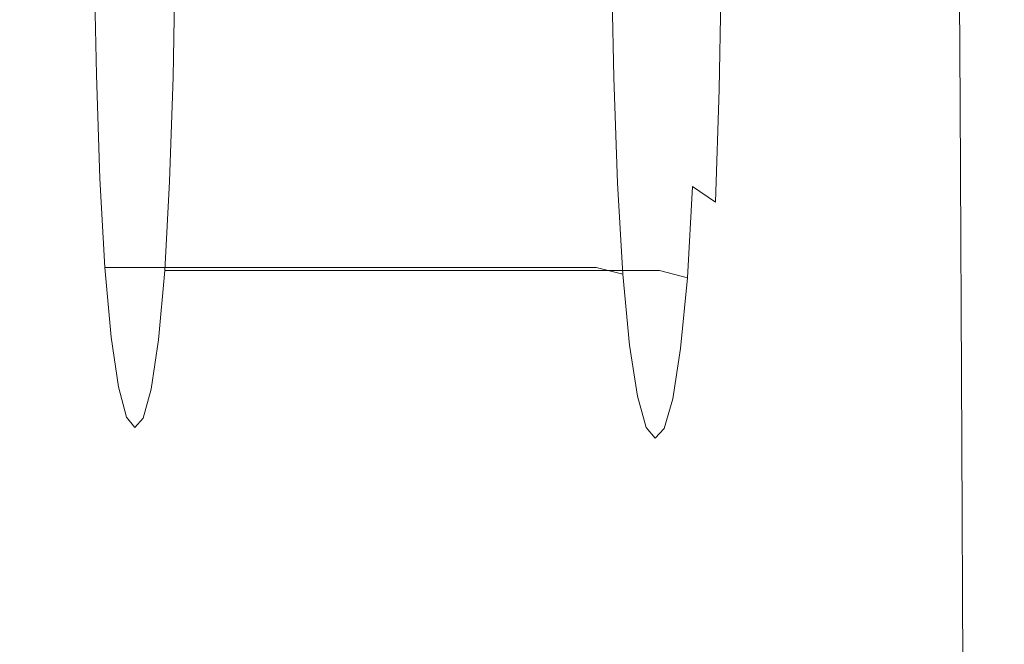
# Model space of a CAD drawing. Extents: x -185 to 185, y -555 to 0.
# Drawn here: x 165 to 185, y -90 to -77 of the extents above; entities that cross this region are included whole.
import ezdxf

# ---------------------------------------------------------------- set-up
doc = ezdxf.new("R2010")
doc.units = 0
doc.header["$LTSCALE"] = 500
doc.header["$MEASUREMENT"] = 0
doc.layers.add('CERAMIKA', color=254, linetype='Continuous')

msp = doc.modelspace()

# ---------------------------------------------------------------- linework, layer by layer
at = {"layer": 'CERAMIKA', "lineweight": 0}
for points, invisible_edges in [([(168.003, -63.24, 277.834), (167.357, -84.68, 268.731), (166.924, -69.424, 262.631), (168.003, -63.24, 277.834)], 15), ([(167.357, -84.68, 268.731), (168.003, -63.24, 277.834), (168.436, -78.582, 283.934), (167.357, -84.68, 268.731)], 15), ([(168.436, -78.582, 283.934), (168.003, -63.24, 277.834), (168.436, -69.378, 283.934), (168.436, -78.582, 283.934)], 15), ([(184.573, -70.504, 358.495), (184.583, -77.857, 358.495), (184.8, -76.092, 357.24), (184.8, -68.901, 357.24)], 15), ([(184.766, -73.984, 350.931), (184.766, -68.985, 350.931), (184.792, -73.044, 352.798), (184.792, -78.2, 352.798)], 15), ([(169.501, -70.925, 182.888), (169.504, -78.517, 182.888), (167.746, -76.722, 171.902), (167.744, -69.118, 171.902)], 15), ([(168.436, -78.582, 283.934), (168.436, -69.378, 283.934), (168.491, -73.98, 284.709), (168.436, -78.582, 283.934)], 15), ([(166.924, -69.424, 262.631), (166.924, -78.541, 262.631), (166.869, -73.983, 261.856), (166.924, -69.424, 262.631)], 15), ([(166.924, -69.424, 262.631), (167.357, -84.68, 268.731), (166.924, -78.541, 262.631), (166.924, -69.424, 262.631)], 15), ([(184.716, -74.276, 348.754), (184.716, -69.677, 348.754), (184.766, -73.984, 350.931), (184.766, -78.644, 350.931)], 15), ([(184.329, -72.596, 339.655), (184.33, -78.354, 339.655), (184.094, -75.973, 335.533), (184.093, -70.132, 335.533)], 15), ([(184.716, -78.875, 348.754), (184.632, -74.662, 346.195), (184.631, -70.037, 346.195), (184.716, -74.276, 348.754)], 15), ([(173.739, -70.26, 214.745), (174.829, -72.078, 224.505), (174.857, -78.173, 224.756), (173.754, -76.526, 214.87)], 15), ([(183.892, -71.647, 359.643), (183.931, -79.114, 359.643), (184.583, -77.857, 358.495), (184.573, -70.504, 358.495)], 15), ([(184.8, -70.7, 354.425), (184.8, -73.735, 355.882), (184.8, -80.049, 355.882), (184.8, -76.803, 354.425)], 15), ([(171.084, -72.818, 193.801), (171.088, -80.367, 193.815), (169.504, -78.517, 182.888), (169.501, -70.925, 182.888)], 15), ([(184.633, -79.603, 346.195), (184.506, -75.825, 343.186), (184.505, -70.794, 343.186), (184.632, -74.662, 346.195)], 15), ([(182.53, -72.407, 360.682), (182.626, -79.949, 360.682), (183.931, -79.114, 359.643), (183.892, -71.647, 359.643)], 11), ([(174.829, -72.078, 224.505), (175.756, -73.693, 233.467), (175.803, -79.554, 233.91), (174.857, -78.173, 224.756)], 15), ([(182.53, -72.407, 360.682), (180.259, -72.86, 361.608), (180.452, -80.445, 361.608), (182.626, -79.949, 360.682)], 15), ([(184.506, -75.825, 343.186), (184.507, -81.462, 343.186), (184.33, -78.354, 339.655), (184.329, -72.596, 339.655)], 15), ([(172.499, -74.713, 204.507), (172.507, -82.185, 204.563), (171.088, -80.367, 193.815), (171.084, -72.818, 193.801)], 15), ([(180.259, -72.86, 361.608), (176.853, -73.083, 362.418), (177.192, -80.688, 362.418), (180.452, -80.445, 361.608)], 15), ([(176.853, -73.083, 362.418), (172.085, -73.154, 363.108), (172.627, -80.764, 363.108), (177.192, -80.688, 362.418)], 15), ([(184.792, -78.2, 352.798), (184.792, -73.044, 352.798), (184.8, -76.803, 354.425), (184.8, -82.102, 354.425)], 15), ([(157.554, -73.146, 364.117), (158.715, -80.75, 364.117), (166.541, -80.756, 363.676), (165.728, -73.149, 363.676)], 15), ([(172.085, -73.154, 363.108), (165.728, -73.149, 363.676), (166.541, -80.756, 363.676), (172.627, -80.764, 363.108)], 15), ([(163.704, -73.54, 150.112), (165.805, -75.069, 160.979), (165.808, -83.901, 160.979), (163.707, -82.317, 150.112)], 15), ([(175.756, -73.693, 233.467), (176.512, -75.018, 241.36), (176.586, -80.568, 242.079), (175.803, -79.554, 233.91)], 15), ([(182.601, -74.146, 314.096), (183.031, -73.772, 319.863), (183.031, -80.481, 319.825), (182.597, -80.713, 314)], 15), ([(183.031, -73.772, 319.863), (183.432, -73.843, 325.47), (183.433, -80.628, 325.46), (183.031, -80.481, 319.825)], 15), ([(183.432, -73.843, 325.47), (183.791, -74.523, 330.749), (183.792, -81.318, 330.749), (183.433, -80.628, 325.46)], 15), ([(184.8, -76.092, 357.24), (184.8, -82.569, 357.24), (184.8, -80.049, 355.882), (184.8, -73.735, 355.882)], 15), ([(166.869, -73.983, 261.856), (166.924, -78.541, 262.631), (166.882, -76.31, 262.05), (166.869, -73.983, 261.856)], 15), ([(168.436, -78.582, 283.934), (168.491, -73.98, 284.709), (168.477, -76.33, 284.515), (168.436, -78.582, 283.934)], 15), ([(184.766, -78.644, 350.931), (184.766, -73.984, 350.931), (184.792, -78.2, 352.798), (184.792, -82.916, 352.798)], 15), ([(182.601, -74.146, 314.096), (182.597, -80.713, 314), (182.144, -81.162, 308.143), (182.154, -74.804, 308.335)], 15), ([(184.716, -78.875, 348.754), (184.716, -74.276, 348.754), (184.766, -78.644, 350.931), (184.767, -83.213, 350.931)], 15), ([(183.791, -74.523, 330.749), (184.094, -75.973, 335.533), (184.096, -82.714, 335.533), (183.792, -81.318, 330.749)], 15), ([(173.754, -76.526, 214.87), (173.771, -83.885, 215.01), (172.507, -82.185, 204.563), (172.499, -74.713, 204.507)], 15), ([(182.154, -74.804, 308.335), (182.144, -81.162, 308.143), (181.688, -81.655, 302.496), (181.708, -75.585, 302.836)], 15), ([(184.717, -83.714, 348.754), (184.633, -79.603, 346.195), (184.632, -74.662, 346.195), (184.716, -78.875, 348.754)], 15), ([(176.512, -75.018, 241.36), (177.092, -75.969, 247.913), (177.185, -81.041, 248.847), (176.586, -80.568, 242.079)], 15), ([(165.805, -75.069, 160.979), (167.746, -76.722, 171.902), (167.749, -85.581, 171.902), (165.808, -83.901, 160.979)], 15), ([(181.708, -75.585, 302.836), (181.688, -81.655, 302.496), (181.247, -82.023, 297.301), (181.28, -76.327, 297.854)], 15), ([(177.488, -76.458, 252.856), (177.579, -80.8, 253.8), (177.185, -81.041, 248.847), (177.092, -75.969, 247.913)], 15), ([(184.33, -78.354, 339.655), (184.332, -84.981, 339.655), (184.096, -82.714, 335.533), (184.094, -75.973, 335.533)], 15), ([(184.633, -79.603, 346.195), (184.634, -85.091, 346.195), (184.507, -81.462, 343.186), (184.506, -75.825, 343.186)], 15), ([(184.583, -77.857, 358.495), (184.591, -84.454, 358.495), (184.8, -82.569, 357.24), (184.8, -76.092, 357.24)], 15), ([(168.196, -76.31, 262.05), (166.882, -76.31, 262.05), (166.924, -78.541, 262.631), (168.237, -78.541, 262.631)], 13), ([(169.491, -76.31, 262.05), (168.196, -76.31, 262.05), (168.237, -78.541, 262.631), (169.533, -78.541, 262.631)], 15), ([(169.803, -76.33, 284.515), (169.761, -78.582, 283.934), (168.436, -78.582, 283.934), (168.477, -76.33, 284.515)], 11), ([(170.75, -76.31, 262.05), (169.491, -76.31, 262.05), (169.533, -78.541, 262.631), (170.792, -78.541, 262.631)], 15), ([(171.111, -76.33, 284.515), (171.069, -78.582, 283.934), (169.761, -78.582, 283.934), (169.803, -76.33, 284.515)], 15), ([(171.955, -76.31, 262.05), (170.75, -76.31, 262.05), (170.792, -78.541, 262.631), (171.998, -78.541, 262.631)], 15), ([(172.382, -76.33, 284.515), (172.34, -78.582, 283.934), (171.069, -78.582, 283.934), (171.111, -76.33, 284.515)], 15), ([(171.955, -76.31, 262.05), (171.998, -78.541, 262.631), (173.132, -78.541, 262.631), (173.089, -76.31, 262.05)], 15), ([(173.599, -76.33, 284.515), (173.556, -78.582, 283.934), (172.34, -78.582, 283.934), (172.382, -76.33, 284.515)], 15), ([(173.089, -76.31, 262.05), (173.132, -78.541, 262.631), (174.175, -78.541, 262.631), (174.132, -76.31, 262.05)], 15), ([(173.599, -76.33, 284.515), (174.743, -76.33, 284.515), (174.7, -78.582, 283.934), (173.556, -78.582, 283.934)], 15), ([(174.132, -76.31, 262.05), (174.175, -78.541, 262.631), (175.111, -78.541, 262.631), (175.068, -76.31, 262.05)], 15), ([(174.743, -76.33, 284.515), (175.796, -76.33, 284.515), (175.753, -78.582, 283.934), (174.7, -78.582, 283.934)], 15), ([(175.068, -76.31, 262.05), (175.111, -78.541, 262.631), (175.921, -78.541, 262.631), (175.877, -76.31, 262.05)], 15), ([(175.796, -76.33, 284.515), (176.741, -76.33, 284.515), (176.697, -78.582, 283.934), (175.753, -78.582, 283.934)], 15), ([(176.543, -76.31, 262.05), (175.877, -76.31, 262.05), (175.921, -78.541, 262.631), (176.587, -78.541, 262.631)], 15), ([(177.065, -76.323, 261.892), (176.543, -76.31, 262.05), (176.587, -78.541, 262.631), (177.11, -78.593, 262.482)], 15), ([(176.741, -76.33, 284.515), (177.558, -76.33, 284.515), (177.515, -78.582, 283.934), (176.697, -78.582, 283.934)], 15), ([(177.444, -76.361, 261.418), (177.065, -76.323, 261.892), (177.11, -78.593, 262.482), (177.492, -78.749, 262.033)], 13), ([(177.68, -76.437, 260.47), (177.444, -76.361, 261.418), (177.492, -78.749, 262.033), (177.734, -79.06, 261.136)], 15), ([(178.23, -76.33, 284.515), (178.187, -78.582, 283.934), (177.515, -78.582, 283.934), (177.558, -76.33, 284.515)], 15), ([(178.781, -76.353, 284.617), (178.737, -78.644, 284.032), (178.187, -78.582, 283.934), (178.23, -76.33, 284.515)], 15), ([(179.234, -76.42, 284.925), (179.189, -78.83, 284.326), (178.737, -78.644, 284.032), (178.781, -76.353, 284.617)], 15), ([(181.28, -76.327, 297.854), (181.247, -82.023, 297.301), (180.843, -82.032, 292.916), (180.889, -76.87, 293.645)], 15), ([(173.754, -76.526, 214.87), (174.857, -78.173, 224.756), (174.889, -85.379, 225.036), (173.771, -83.885, 215.01)], 15), ([(177.712, -76.613, 256.434), (177.789, -80.196, 257.283), (177.579, -80.8, 253.8), (177.488, -76.458, 252.856)], 15), ([(177.68, -76.437, 260.47), (177.734, -79.06, 261.136), (177.837, -79.58, 259.64), (177.772, -76.564, 258.89)], 15), ([(177.772, -76.564, 258.89), (177.837, -79.58, 259.64), (177.789, -80.196, 257.283), (177.712, -76.613, 256.434)], 15), ([(179.613, -76.556, 285.54), (179.567, -79.203, 284.914), (179.189, -78.83, 284.326), (179.234, -76.42, 284.925)], 11), ([(179.613, -76.556, 285.54), (179.942, -76.781, 286.565), (179.893, -79.825, 285.893), (179.567, -79.203, 284.914)], 15), ([(169.504, -78.517, 182.888), (169.507, -87.369, 182.888), (167.749, -85.581, 171.902), (167.746, -76.722, 171.902)], 15), ([(179.942, -76.781, 286.565), (180.247, -76.984, 288.155), (180.197, -80.604, 287.433), (179.893, -79.825, 285.893)], 15), ([(180.554, -77.051, 290.463), (180.889, -76.87, 293.645), (180.843, -82.032, 292.916), (180.503, -81.449, 289.7)], 15), ([(184.8, -82.102, 354.425), (184.8, -76.803, 354.425), (184.8, -80.049, 355.882), (184.8, -85.47, 355.882)], 15), ([(180.247, -76.984, 288.155), (180.554, -77.051, 290.463), (180.503, -81.449, 289.7), (180.197, -80.604, 287.433)], 15), ([(183.931, -79.114, 359.643), (183.964, -85.796, 359.643), (184.591, -84.454, 358.495), (184.583, -77.857, 358.495)], 15), ([(174.857, -78.173, 224.756), (175.803, -79.554, 233.91), (175.866, -86.543, 234.496), (174.889, -85.379, 225.036)], 15), ([(184.792, -82.916, 352.798), (184.792, -78.2, 352.798), (184.8, -82.102, 354.425), (184.8, -86.869, 354.425)], 15), ([(184.507, -81.462, 343.186), (184.509, -87.925, 343.186), (184.332, -84.981, 339.655), (184.33, -78.354, 339.655)], 15), ([(168.237, -78.541, 262.631), (166.924, -78.541, 262.631), (166.992, -80.58, 263.599), (168.306, -80.58, 263.599)], 13), ([(166.924, -78.541, 262.631), (167.089, -82.332, 264.955), (166.992, -80.58, 263.599), (166.924, -78.541, 262.631)], 15), ([(166.924, -78.541, 262.631), (167.357, -84.68, 268.731), (167.089, -82.332, 264.955), (166.924, -78.541, 262.631)], 15), ([(167.357, -84.68, 268.731), (168.436, -78.582, 283.934), (168.003, -84.722, 277.834), (167.357, -84.68, 268.731)], 15), ([(168.003, -84.722, 277.834), (168.436, -78.582, 283.934), (168.271, -82.392, 281.61), (168.003, -84.722, 277.834)], 15), ([(169.533, -78.541, 262.631), (168.237, -78.541, 262.631), (168.306, -80.58, 263.599), (169.603, -80.58, 263.599)], 15), ([(168.271, -82.392, 281.61), (168.436, -78.582, 283.934), (168.367, -80.635, 282.966), (168.271, -82.392, 281.61)], 15), ([(169.761, -78.582, 283.934), (169.692, -80.635, 282.966), (168.367, -80.635, 282.966), (168.436, -78.582, 283.934)], 11), ([(171.088, -80.367, 193.815), (171.092, -89.184, 193.826), (169.507, -87.369, 182.888), (169.504, -78.517, 182.888)], 15), ([(170.792, -78.541, 262.631), (169.533, -78.541, 262.631), (169.603, -80.58, 263.599), (170.863, -80.58, 263.599)], 15), ([(171.069, -78.582, 283.934), (170.999, -80.635, 282.966), (169.692, -80.635, 282.966), (169.761, -78.582, 283.934)], 15), ([(171.998, -78.541, 262.631), (170.792, -78.541, 262.631), (170.863, -80.58, 263.599), (172.069, -80.58, 263.599)], 15), ([(172.34, -78.582, 283.934), (172.269, -80.635, 282.966), (170.999, -80.635, 282.966), (171.069, -78.582, 283.934)], 15), ([(171.998, -78.541, 262.631), (172.069, -80.58, 263.599), (173.203, -80.58, 263.599), (173.132, -78.541, 262.631)], 15), ([(173.556, -78.582, 283.934), (173.485, -80.635, 282.966), (172.269, -80.635, 282.966), (172.34, -78.582, 283.934)], 15), ([(173.132, -78.541, 262.631), (173.203, -80.58, 263.599), (174.247, -80.58, 263.599), (174.175, -78.541, 262.631)], 15), ([(173.556, -78.582, 283.934), (174.7, -78.582, 283.934), (174.629, -80.635, 282.966), (173.485, -80.635, 282.966)], 15), ([(174.175, -78.541, 262.631), (174.247, -80.58, 263.599), (175.183, -80.58, 263.599), (175.111, -78.541, 262.631)], 15), ([(174.7, -78.582, 283.934), (175.753, -78.582, 283.934), (175.681, -80.635, 282.966), (174.629, -80.635, 282.966)], 15), ([(175.111, -78.541, 262.631), (175.183, -80.58, 263.599), (175.993, -80.58, 263.599), (175.921, -78.541, 262.631)], 15), ([(175.753, -78.582, 283.934), (176.697, -78.582, 283.934), (176.625, -80.635, 282.966), (175.681, -80.635, 282.966)], 15), ([(176.587, -78.541, 262.631), (175.921, -78.541, 262.631), (175.993, -80.58, 263.599), (176.66, -80.58, 263.599)], 15), ([(177.11, -78.593, 262.482), (176.587, -78.541, 262.631), (176.66, -80.58, 263.599), (177.185, -80.672, 263.464)], 15), ([(176.697, -78.582, 283.934), (177.515, -78.582, 283.934), (177.442, -80.635, 282.966), (176.625, -80.635, 282.966)], 15), ([(177.492, -78.749, 262.033), (177.11, -78.593, 262.482), (177.185, -80.672, 263.464), (177.572, -80.948, 263.057)], 13), ([(178.187, -78.582, 283.934), (178.114, -80.635, 282.966), (177.442, -80.635, 282.966), (177.515, -78.582, 283.934)], 15), ([(178.737, -78.644, 284.032), (178.664, -80.737, 283.056), (178.114, -80.635, 282.966), (178.187, -78.582, 283.934)], 15), ([(179.189, -78.83, 284.326), (179.114, -81.044, 283.325), (178.664, -80.737, 283.056), (178.737, -78.644, 284.032)], 13), ([(184.767, -83.213, 350.931), (184.766, -78.644, 350.931), (184.792, -82.916, 352.798), (184.792, -87.454, 352.798)], 15), ([(177.734, -79.06, 261.136), (177.492, -78.749, 262.033), (177.572, -80.948, 263.057), (177.823, -81.5, 262.243)], 15), ([(179.567, -79.203, 284.914), (179.489, -81.656, 283.865), (179.114, -81.044, 283.325), (179.189, -78.83, 284.326)], 11), ([(184.717, -83.714, 348.754), (184.716, -78.875, 348.754), (184.767, -83.213, 350.931), (184.768, -87.943, 350.931)], 15), ([(177.734, -79.06, 261.136), (177.823, -81.5, 262.243), (177.941, -82.42, 260.886), (177.837, -79.58, 259.64)], 15), ([(179.567, -79.203, 284.914), (179.893, -79.825, 285.893), (179.811, -82.677, 284.765), (179.489, -81.656, 283.865)], 15), ([(182.626, -79.949, 360.682), (182.709, -86.684, 360.682), (183.964, -85.796, 359.643), (183.931, -79.114, 359.643)], 11), ([(175.803, -79.554, 233.91), (176.586, -80.568, 242.079), (176.706, -87.251, 243.245), (175.866, -86.543, 234.496)], 15), ([(177.837, -79.58, 259.64), (177.941, -82.42, 260.886), (177.916, -83.774, 258.713), (177.789, -80.196, 257.283)], 15), ([(184.717, -83.714, 348.754), (184.718, -89.033, 348.754), (184.634, -85.091, 346.195), (184.633, -79.603, 346.195)], 15), ([(179.893, -79.825, 285.893), (180.197, -80.604, 287.433), (180.109, -84.198, 286.204), (179.811, -82.677, 284.765)], 15), ([(182.626, -79.949, 360.682), (180.452, -80.445, 361.608), (180.618, -87.211, 361.608), (182.709, -86.684, 360.682)], 15), ([(184.8, -88.083, 357.24), (184.8, -85.47, 355.882), (184.8, -80.049, 355.882), (184.8, -82.569, 357.24)], 15), ([(177.789, -80.196, 257.283), (177.916, -83.774, 258.713), (177.736, -85.628, 255.449), (177.579, -80.8, 253.8)], 15), ([(172.507, -82.185, 204.563), (172.515, -90.939, 204.605), (171.092, -89.184, 193.826), (171.088, -80.367, 193.815)], 15), ([(180.452, -80.445, 361.608), (177.192, -80.688, 362.418), (177.482, -87.467, 362.418), (180.618, -87.211, 361.608)], 15), ([(168.306, -80.58, 263.599), (166.992, -80.58, 263.599), (167.089, -82.332, 264.955), (168.404, -82.332, 264.955)], 13), ([(169.692, -80.635, 282.966), (169.595, -82.392, 281.61), (168.271, -82.392, 281.61), (168.367, -80.635, 282.966)], 11), ([(169.603, -80.58, 263.599), (168.306, -80.58, 263.599), (168.404, -82.332, 264.955), (169.7, -82.331, 264.955)], 15), ([(170.999, -80.635, 282.966), (170.901, -82.392, 281.61), (169.595, -82.392, 281.61), (169.692, -80.635, 282.966)], 15), ([(170.863, -80.58, 263.599), (169.603, -80.58, 263.599), (169.7, -82.331, 264.955), (170.961, -82.332, 264.955)], 15), ([(172.069, -80.58, 263.599), (170.863, -80.58, 263.599), (170.961, -82.332, 264.955), (172.168, -82.332, 264.955)], 15), ([(172.269, -80.635, 282.966), (172.171, -82.392, 281.61), (170.901, -82.392, 281.61), (170.999, -80.635, 282.966)], 15), ([(172.069, -80.58, 263.599), (172.168, -82.332, 264.955), (173.303, -82.332, 264.955), (173.203, -80.58, 263.599)], 15), ([(173.485, -80.635, 282.966), (173.386, -82.392, 281.61), (172.171, -82.392, 281.61), (172.269, -80.635, 282.966)], 15), ([(173.203, -80.58, 263.599), (173.303, -82.332, 264.955), (174.347, -82.331, 264.955), (174.247, -80.58, 263.599)], 15), ([(173.485, -80.635, 282.966), (174.629, -80.635, 282.966), (174.529, -82.392, 281.61), (173.386, -82.392, 281.61)], 15), ([(174.247, -80.58, 263.599), (174.347, -82.331, 264.955), (175.284, -82.332, 264.955), (175.183, -80.58, 263.599)], 15), ([(174.629, -80.635, 282.966), (175.681, -80.635, 282.966), (175.581, -82.392, 281.61), (174.529, -82.392, 281.61)], 15), ([(175.183, -80.58, 263.599), (175.284, -82.332, 264.955), (176.095, -82.332, 264.955), (175.993, -80.58, 263.599)], 15), ([(175.681, -80.635, 282.966), (176.625, -80.635, 282.966), (176.524, -82.392, 281.61), (175.581, -82.392, 281.61)], 15), ([(176.66, -80.58, 263.599), (175.993, -80.58, 263.599), (176.095, -82.332, 264.955), (176.762, -82.331, 264.955)], 11), ([(176.625, -80.635, 282.966), (177.442, -80.635, 282.966), (177.341, -82.392, 281.61), (176.524, -82.392, 281.61)], 15), ([(176.586, -80.568, 242.079), (177.185, -81.041, 248.847), (177.349, -87.085, 250.493), (176.706, -87.251, 243.245)], 15), ([(177.185, -80.672, 263.464), (176.66, -80.58, 263.599), (176.762, -82.331, 264.955), (177.289, -82.461, 264.839)], 11), ([(178.114, -80.635, 282.966), (178.012, -82.392, 281.61), (177.341, -82.392, 281.61), (177.442, -80.635, 282.966)], 15), ([(178.664, -80.737, 283.056), (178.561, -82.531, 281.688), (178.012, -82.392, 281.61), (178.114, -80.635, 282.966)], 15), ([(180.197, -80.604, 287.433), (180.503, -81.449, 289.7), (180.413, -86.31, 288.362), (180.109, -84.198, 286.204)], 15), ([(182.597, -80.713, 314), (183.031, -80.481, 319.825), (183.031, -88.327, 319.78), (182.594, -88.426, 313.889)], 15), ([(183.031, -80.481, 319.825), (183.433, -80.628, 325.46), (183.435, -88.543, 325.449), (183.031, -88.327, 319.78)], 15), ([(183.433, -80.628, 325.46), (183.792, -81.318, 330.749), (183.795, -89.235, 330.749), (183.435, -88.543, 325.449)], 15), ([(158.715, -80.75, 364.117), (159.71, -87.523, 364.117), (167.237, -87.532, 363.676), (166.541, -80.756, 363.676)], 15), ([(172.627, -80.764, 363.108), (166.541, -80.756, 363.676), (167.237, -87.532, 363.676), (173.091, -87.544, 363.108)], 15), ([(177.192, -80.688, 362.418), (172.627, -80.764, 363.108), (173.091, -87.544, 363.108), (177.482, -87.467, 362.418)], 15), ([(177.572, -80.948, 263.057), (177.185, -80.672, 263.464), (177.289, -82.461, 264.839), (177.682, -82.849, 264.49)], 13), ([(177.579, -80.8, 253.8), (177.736, -85.628, 255.449), (177.349, -87.085, 250.493), (177.185, -81.041, 248.847)], 15), ([(179.114, -81.044, 283.325), (179.009, -82.947, 281.923), (178.561, -82.531, 281.688), (178.664, -80.737, 283.056)], 11), ([(182.597, -80.713, 314), (182.594, -88.426, 313.889), (182.134, -88.681, 307.92), (182.144, -81.162, 308.143)], 15), ([(177.823, -81.5, 262.243), (177.572, -80.948, 263.057), (177.682, -82.849, 264.49), (177.946, -83.626, 263.791)], 15), ([(179.489, -81.656, 283.865), (179.378, -83.78, 282.391), (179.009, -82.947, 281.923), (179.114, -81.044, 283.325)], 15), ([(182.144, -81.162, 308.143), (182.134, -88.681, 307.92), (181.664, -88.892, 302.036), (181.688, -81.655, 302.496)], 15), ([(183.792, -81.318, 330.749), (184.096, -82.714, 335.533), (184.099, -90.564, 335.533), (183.795, -89.235, 330.749)], 15), ([(177.823, -81.5, 262.243), (177.946, -83.626, 263.791), (178.085, -84.921, 262.627), (177.941, -82.42, 260.886)], 15), ([(180.503, -81.449, 289.7), (180.843, -82.032, 292.916), (180.762, -88.152, 291.63), (180.413, -86.31, 288.362)], 15), ([(184.634, -85.091, 346.195), (184.636, -91.353, 346.195), (184.509, -87.925, 343.186), (184.507, -81.462, 343.186)], 15), ([(179.489, -81.656, 283.865), (179.811, -82.677, 284.765), (179.691, -85.167, 283.173), (179.378, -83.78, 282.391)], 15), ([(181.688, -81.655, 302.496), (181.664, -88.892, 302.036), (181.193, -88.865, 296.397), (181.247, -82.023, 297.301)], 15), ([(173.771, -83.885, 215.01), (173.786, -92.552, 215.115), (172.515, -90.939, 204.605), (172.507, -82.185, 204.563)], 15), ([(181.247, -82.023, 297.301), (181.193, -88.865, 296.397), (180.762, -88.152, 291.63), (180.843, -82.032, 292.916)], 15), ([(184.8, -86.869, 354.425), (184.8, -82.102, 354.425), (184.8, -85.47, 355.882), (184.8, -90.279, 355.882)], 15), ([(163.711, -92.491, 150.112), (163.707, -82.317, 150.112), (165.808, -83.901, 160.979), (165.812, -94.145, 160.979)], 15), ([(168.528, -83.698, 266.698), (168.404, -82.332, 264.955), (167.089, -82.332, 264.955), (167.212, -83.699, 266.698)], 9), ([(167.089, -82.332, 264.955), (167.357, -84.68, 268.731), (167.212, -83.699, 266.698), (167.089, -82.332, 264.955)], 15), ([(168.003, -84.722, 277.834), (168.271, -82.392, 281.61), (168.147, -83.754, 279.867), (168.003, -84.722, 277.834)], 15), ([(169.47, -83.754, 279.867), (168.147, -83.754, 279.867), (168.271, -82.392, 281.61), (169.595, -82.392, 281.61)], 9), ([(169.826, -83.698, 266.698), (169.7, -82.331, 264.955), (168.404, -82.332, 264.955), (168.528, -83.698, 266.698)], 13), ([(170.775, -83.754, 279.867), (169.47, -83.754, 279.867), (169.595, -82.392, 281.61), (170.901, -82.392, 281.61)], 11), ([(171.088, -83.698, 266.698), (170.961, -82.332, 264.955), (169.7, -82.331, 264.955), (169.826, -83.698, 266.698)], 13), ([(172.044, -83.754, 279.867), (170.775, -83.754, 279.867), (170.901, -82.392, 281.61), (172.171, -82.392, 281.61)], 11), ([(172.295, -83.698, 266.698), (172.168, -82.332, 264.955), (170.961, -82.332, 264.955), (171.088, -83.698, 266.698)], 13), ([(173.259, -83.754, 279.867), (172.044, -83.754, 279.867), (172.171, -82.392, 281.61), (173.386, -82.392, 281.61)], 11), ([(172.295, -83.698, 266.698), (173.431, -83.698, 266.698), (173.303, -82.332, 264.955), (172.168, -82.332, 264.955)], 11), ([(173.259, -83.754, 279.867), (173.386, -82.392, 281.61), (174.529, -82.392, 281.61), (174.401, -83.754, 279.867)], 13), ([(173.431, -83.698, 266.698), (174.477, -83.698, 266.698), (174.347, -82.331, 264.955), (173.303, -82.332, 264.955)], 11), ([(174.477, -83.698, 266.698), (175.414, -83.698, 266.698), (175.284, -82.332, 264.955), (174.347, -82.331, 264.955)], 11), ([(174.401, -83.754, 279.867), (174.529, -82.392, 281.61), (175.581, -82.392, 281.61), (175.452, -83.754, 279.867)], 13), ([(175.414, -83.698, 266.698), (176.225, -83.698, 266.698), (176.095, -82.332, 264.955), (175.284, -82.332, 264.955)], 11), ([(175.452, -83.754, 279.867), (175.581, -82.392, 281.61), (176.524, -82.392, 281.61), (176.395, -83.754, 279.867)], 13), ([(176.892, -83.698, 266.698), (176.762, -82.331, 264.955), (176.095, -82.332, 264.955), (176.225, -83.698, 266.698)], 15), ([(176.395, -83.754, 279.867), (176.524, -82.392, 281.61), (177.341, -82.392, 281.61), (177.21, -83.754, 279.867)], 13), ([(177.423, -83.859, 266.606), (177.289, -82.461, 264.839), (176.762, -82.331, 264.955), (176.892, -83.698, 266.698)], 15), ([(177.881, -83.754, 279.867), (177.21, -83.754, 279.867), (177.341, -82.392, 281.61), (178.012, -82.392, 281.61)], 11), ([(178.428, -83.923, 279.929), (177.881, -83.754, 279.867), (178.012, -82.392, 281.61), (178.561, -82.531, 281.688)], 11), ([(177.823, -84.342, 266.331), (177.682, -82.849, 264.49), (177.289, -82.461, 264.839), (177.423, -83.859, 266.606)], 11), ([(177.941, -82.42, 260.886), (178.085, -84.921, 262.627), (178.093, -86.998, 260.768), (177.916, -83.774, 258.713)], 15), ([(178.872, -84.428, 280.116), (178.428, -83.923, 279.929), (178.561, -82.531, 281.688), (179.009, -82.947, 281.923)], 13), ([(184.597, -90.036, 358.495), (184.8, -88.083, 357.24), (184.8, -82.569, 357.24), (184.591, -84.454, 358.495)], 15), ([(179.811, -82.677, 284.765), (180.109, -84.198, 286.204), (179.977, -87.402, 284.421), (179.691, -85.167, 283.173)], 15), ([(184.332, -84.981, 339.655), (184.335, -92.689, 339.655), (184.099, -90.564, 335.533), (184.096, -82.714, 335.533)], 15), ([(178.101, -85.308, 265.779), (177.946, -83.626, 263.791), (177.682, -82.849, 264.49), (177.823, -84.342, 266.331)], 15), ([(179.234, -85.44, 280.489), (178.872, -84.428, 280.116), (179.009, -82.947, 281.923), (179.378, -83.78, 282.391)], 15), ([(184.792, -87.454, 352.798), (184.792, -82.916, 352.798), (184.8, -86.869, 354.425), (184.801, -91.375, 354.425)], 15), ([(184.768, -87.943, 350.931), (184.767, -83.213, 350.931), (184.792, -87.454, 352.798), (184.793, -92.074, 352.798)], 15), ([(168.674, -84.68, 268.731), (168.528, -83.698, 266.698), (167.212, -83.699, 266.698), (167.357, -84.68, 268.731)], 11), ([(169.973, -84.68, 268.731), (169.826, -83.698, 266.698), (168.528, -83.698, 266.698), (168.674, -84.68, 268.731)], 15), ([(171.235, -84.68, 268.731), (171.088, -83.698, 266.698), (169.826, -83.698, 266.698), (169.973, -84.68, 268.731)], 15), ([(172.444, -84.68, 268.732), (172.295, -83.698, 266.698), (171.088, -83.698, 266.698), (171.235, -84.68, 268.731)], 15), ([(172.444, -84.68, 268.732), (173.581, -84.68, 268.731), (173.431, -83.698, 266.698), (172.295, -83.698, 266.698)], 15), ([(173.581, -84.68, 268.731), (174.627, -84.68, 268.731), (174.477, -83.698, 266.698), (173.431, -83.698, 266.698)], 15), ([(174.627, -84.68, 268.731), (175.565, -84.68, 268.731), (175.414, -83.698, 266.698), (174.477, -83.698, 266.698)], 15), ([(175.565, -84.68, 268.731), (176.377, -84.68, 268.731), (176.225, -83.698, 266.698), (175.414, -83.698, 266.698)], 15), ([(177.045, -84.68, 268.731), (176.892, -83.698, 266.698), (176.225, -83.698, 266.698), (176.377, -84.68, 268.731)], 15), ([(177.578, -84.865, 268.667), (177.423, -83.859, 266.606), (176.892, -83.698, 266.698), (177.045, -84.68, 268.731)], 15), ([(178.101, -85.308, 265.779), (178.264, -86.917, 264.861), (178.085, -84.921, 262.627), (177.946, -83.626, 263.791)], 15), ([(184.717, -83.714, 348.754), (184.768, -87.943, 350.931), (184.769, -93.085, 350.931), (184.718, -89.033, 348.754)], 15), ([(165.812, -94.145, 160.979), (165.808, -83.901, 160.979), (167.749, -85.581, 171.902), (167.753, -95.864, 171.902)], 15), ([(169.325, -84.722, 277.834), (168.003, -84.722, 277.834), (168.147, -83.754, 279.867), (169.47, -83.754, 279.867)], 13), ([(170.629, -84.722, 277.834), (169.325, -84.722, 277.834), (169.47, -83.754, 279.867), (170.775, -83.754, 279.867)], 15), ([(171.897, -84.722, 277.834), (170.629, -84.722, 277.834), (170.775, -83.754, 279.867), (172.044, -83.754, 279.867)], 15), ([(173.11, -84.722, 277.834), (171.897, -84.722, 277.834), (172.044, -83.754, 279.867), (173.259, -83.754, 279.867)], 15), ([(173.11, -84.722, 277.834), (173.259, -83.754, 279.867), (174.401, -83.754, 279.867), (174.251, -84.722, 277.834)], 15), ([(173.771, -83.885, 215.01), (174.889, -85.379, 225.036), (174.916, -93.939, 225.244), (173.786, -92.552, 215.115)], 15), ([(174.251, -84.722, 277.834), (174.401, -83.754, 279.867), (175.452, -83.754, 279.867), (175.301, -84.722, 277.834)], 15), ([(175.301, -84.722, 277.834), (175.452, -83.754, 279.867), (176.395, -83.754, 279.867), (176.243, -84.722, 277.834)], 15), ([(176.243, -84.722, 277.834), (176.395, -83.754, 279.867), (177.21, -83.754, 279.867), (177.058, -84.722, 277.834)], 15), ([(177.729, -84.722, 277.834), (177.058, -84.722, 277.834), (177.21, -83.754, 279.867), (177.881, -83.754, 279.867)], 15), ([(177.987, -85.421, 268.475), (177.823, -84.342, 266.331), (177.423, -83.859, 266.606), (177.578, -84.865, 268.667)], 11), ([(178.273, -84.912, 277.876), (177.729, -84.722, 277.834), (177.881, -83.754, 279.867), (178.428, -83.923, 279.929)], 15), ([(177.916, -83.774, 258.713), (178.093, -86.998, 260.768), (177.965, -90.121, 257.981), (177.736, -85.628, 255.449)], 15), ([(178.712, -85.484, 278.004), (178.273, -84.912, 277.876), (178.428, -83.923, 279.929), (178.872, -84.428, 280.116)], 13), ([(179.234, -85.44, 280.489), (179.378, -83.78, 282.391), (179.691, -85.167, 283.173), (179.534, -87.126, 281.111)], 15), ([(180.109, -84.198, 286.204), (180.413, -86.31, 288.362), (180.264, -90.774, 286.291), (179.977, -87.402, 284.421)], 15), ([(178.281, -86.532, 268.091), (178.101, -85.308, 265.779), (177.823, -84.342, 266.331), (177.987, -85.421, 268.475)], 15), ([(179.063, -86.629, 278.259), (178.712, -85.484, 278.004), (178.872, -84.428, 280.116), (179.234, -85.44, 280.489)], 15), ([(183.99, -91.423, 359.643), (184.597, -90.036, 358.495), (184.591, -84.454, 358.495), (183.964, -85.796, 359.643)], 15), ([(168.833, -85.274, 270.959), (168.674, -84.68, 268.731), (167.357, -84.68, 268.731), (167.515, -85.274, 270.959)], 11), ([(167.357, -84.68, 268.731), (167.68, -85.48, 273.283), (167.515, -85.274, 270.959), (167.357, -84.68, 268.731)], 15), ([(167.357, -84.68, 268.731), (168.003, -84.722, 277.834), (167.68, -85.48, 273.283), (167.357, -84.68, 268.731)], 15), ([(170.133, -85.274, 270.959), (169.973, -84.68, 268.731), (168.674, -84.68, 268.731), (168.833, -85.274, 270.959)], 15), ([(171.397, -85.274, 270.959), (171.235, -84.68, 268.731), (169.973, -84.68, 268.731), (170.133, -85.274, 270.959)], 15), ([(172.607, -85.274, 270.959), (172.444, -84.68, 268.732), (171.235, -84.68, 268.731), (171.397, -85.274, 270.959)], 15), ([(172.607, -85.274, 270.959), (173.745, -85.274, 270.959), (173.581, -84.68, 268.731), (172.444, -84.68, 268.732)], 15), ([(173.745, -85.274, 270.959), (174.792, -85.274, 270.959), (174.627, -84.68, 268.731), (173.581, -84.68, 268.731)], 15), ([(174.792, -85.274, 270.959), (175.731, -85.274, 270.959), (175.565, -84.68, 268.731), (174.627, -84.68, 268.731)], 15), ([(175.731, -85.274, 270.959), (176.544, -85.274, 270.959), (176.377, -84.68, 268.731), (175.565, -84.68, 268.731)], 15), ([(177.212, -85.274, 270.959), (177.045, -84.68, 268.731), (176.377, -84.68, 268.731), (176.544, -85.274, 270.959)], 15), ([(177.749, -85.476, 270.924), (177.578, -84.865, 268.667), (177.045, -84.68, 268.731), (177.212, -85.274, 270.959)], 15), ([(167.68, -85.48, 273.283), (168.003, -84.722, 277.834), (167.845, -85.297, 275.607), (167.68, -85.48, 273.283)], 15), ([(169.166, -85.297, 275.607), (167.845, -85.297, 275.607), (168.003, -84.722, 277.834), (169.325, -84.722, 277.834)], 13), ([(170.468, -85.297, 275.607), (169.166, -85.297, 275.607), (169.325, -84.722, 277.834), (170.629, -84.722, 277.834)], 15), ([(171.735, -85.297, 275.607), (170.468, -85.297, 275.607), (170.629, -84.722, 277.834), (171.897, -84.722, 277.834)], 15), ([(172.947, -85.297, 275.607), (171.735, -85.297, 275.607), (171.897, -84.722, 277.834), (173.11, -84.722, 277.834)], 15), ([(172.947, -85.297, 275.607), (173.11, -84.722, 277.834), (174.251, -84.722, 277.834), (174.087, -85.297, 275.607)], 15), ([(174.087, -85.297, 275.607), (174.251, -84.722, 277.834), (175.301, -84.722, 277.834), (175.136, -85.297, 275.607)], 15), ([(175.136, -85.297, 275.607), (175.301, -84.722, 277.834), (176.243, -84.722, 277.834), (176.077, -85.297, 275.607)], 15), ([(176.077, -85.297, 275.607), (176.243, -84.722, 277.834), (177.058, -84.722, 277.834), (176.892, -85.297, 275.607)], 15), ([(177.561, -85.297, 275.607), (176.892, -85.297, 275.607), (177.058, -84.722, 277.834), (177.729, -84.722, 277.834)], 15), ([(178.104, -85.501, 275.626), (177.561, -85.297, 275.607), (177.729, -84.722, 277.834), (178.273, -84.912, 277.876)], 15), ([(178.166, -86.079, 270.819), (177.987, -85.421, 268.475), (177.578, -84.865, 268.667), (177.749, -85.476, 270.924)], 11), ([(178.536, -86.113, 275.685), (178.104, -85.501, 275.626), (178.273, -84.912, 277.876), (178.712, -85.484, 278.004)], 13), ([(178.264, -86.917, 264.861), (178.319, -89.519, 263.487), (178.093, -86.998, 260.768), (178.085, -84.921, 262.627)], 15), ([(184.509, -87.925, 343.186), (184.512, -95.434, 343.186), (184.335, -92.689, 339.655), (184.332, -84.981, 339.655)], 15), ([(184.718, -89.033, 348.754), (184.72, -95.073, 348.754), (184.636, -91.353, 346.195), (184.634, -85.091, 346.195)], 15), ([(168.999, -85.48, 273.283), (168.833, -85.274, 270.959), (167.515, -85.274, 270.959), (167.68, -85.48, 273.283)], 11), ([(168.999, -85.48, 273.283), (167.68, -85.48, 273.283), (167.845, -85.297, 275.607), (169.166, -85.297, 275.607)], 13), ([(170.301, -85.48, 273.283), (170.133, -85.274, 270.959), (168.833, -85.274, 270.959), (168.999, -85.48, 273.283)], 15), ([(170.301, -85.48, 273.283), (168.999, -85.48, 273.283), (169.166, -85.297, 275.607), (170.468, -85.297, 275.607)], 15), ([(171.566, -85.48, 273.283), (171.397, -85.274, 270.959), (170.133, -85.274, 270.959), (170.301, -85.48, 273.283)], 15), ([(171.566, -85.48, 273.283), (170.301, -85.48, 273.283), (170.468, -85.297, 275.607), (171.735, -85.297, 275.607)], 15), ([(172.777, -85.48, 273.283), (172.607, -85.274, 270.959), (171.397, -85.274, 270.959), (171.566, -85.48, 273.283)], 15), ([(172.777, -85.48, 273.283), (171.566, -85.48, 273.283), (171.735, -85.297, 275.607), (172.947, -85.297, 275.607)], 15), ([(172.777, -85.48, 273.283), (173.916, -85.48, 273.283), (173.745, -85.274, 270.959), (172.607, -85.274, 270.959)], 15), ([(172.777, -85.48, 273.283), (172.947, -85.297, 275.607), (174.087, -85.297, 275.607), (173.916, -85.48, 273.283)], 15), ([(173.916, -85.48, 273.283), (174.964, -85.48, 273.283), (174.792, -85.274, 270.959), (173.745, -85.274, 270.959)], 15), ([(173.916, -85.48, 273.283), (174.087, -85.297, 275.607), (175.136, -85.297, 275.607), (174.964, -85.48, 273.283)], 15), ([(174.964, -85.48, 273.283), (175.904, -85.48, 273.283), (175.731, -85.274, 270.959), (174.792, -85.274, 270.959)], 15), ([(174.964, -85.48, 273.283), (175.136, -85.297, 275.607), (176.077, -85.297, 275.607), (175.904, -85.48, 273.283)], 15), ([(175.904, -85.48, 273.283), (176.718, -85.48, 273.283), (176.544, -85.274, 270.959), (175.731, -85.274, 270.959)], 15), ([(175.904, -85.48, 273.283), (176.077, -85.297, 275.607), (176.892, -85.297, 275.607), (176.718, -85.48, 273.283)], 15), ([(177.387, -85.48, 273.283), (177.212, -85.274, 270.959), (176.544, -85.274, 270.959), (176.718, -85.48, 273.283)], 15), ([(177.387, -85.48, 273.283), (176.718, -85.48, 273.283), (176.892, -85.297, 275.607), (177.561, -85.297, 275.607)], 15), ([(177.926, -85.688, 273.276), (177.749, -85.476, 270.924), (177.212, -85.274, 270.959), (177.387, -85.48, 273.283)], 15), ([(177.926, -85.688, 273.276), (177.387, -85.48, 273.283), (177.561, -85.297, 275.607), (178.104, -85.501, 275.626)], 15), ([(179.534, -87.126, 281.111), (179.691, -85.167, 283.173), (179.977, -87.402, 284.421), (179.794, -89.852, 282.039)], 15), ([(174.889, -85.379, 225.036), (175.866, -86.543, 234.496), (175.918, -94.979, 234.94), (174.916, -93.939, 225.244)], 15), ([(178.351, -86.312, 273.257), (178.166, -86.079, 270.819), (177.749, -85.476, 270.924), (177.926, -85.688, 273.276)], 11), ([(178.476, -87.287, 270.609), (178.281, -86.532, 268.091), (177.987, -85.421, 268.475), (178.166, -86.079, 270.819)], 15), ([(178.281, -86.532, 268.091), (178.47, -88.385, 267.45), (178.264, -86.917, 264.861), (178.101, -85.308, 265.779)], 15), ([(178.875, -87.338, 275.802), (178.536, -86.113, 275.685), (178.712, -85.484, 278.004), (179.063, -86.629, 278.259)], 15), ([(179.063, -86.629, 278.259), (179.234, -85.44, 280.489), (179.534, -87.126, 281.111), (179.348, -88.535, 278.685)], 15), ([(184.8, -92.922, 357.24), (184.8, -90.279, 355.882), (184.8, -85.47, 355.882), (184.8, -88.083, 357.24)], 15), ([(169.511, -97.658, 182.888), (167.753, -95.864, 171.902), (167.749, -85.581, 171.902), (169.507, -87.369, 182.888)], 15), ([(177.736, -85.628, 255.449), (177.965, -90.121, 257.981), (177.638, -95.311, 253.378), (177.349, -87.085, 250.493)], 15), ([(178.351, -86.312, 273.257), (177.926, -85.688, 273.276), (178.104, -85.501, 275.626), (178.536, -86.113, 275.685)], 13), ([(182.774, -92.34, 360.682), (183.99, -91.423, 359.643), (183.964, -85.796, 359.643), (182.709, -86.684, 360.682)], 13), ([(178.677, -87.56, 273.218), (178.476, -87.287, 270.609), (178.166, -86.079, 270.819), (178.351, -86.312, 273.257)], 15), ([(178.677, -87.56, 273.218), (178.351, -86.312, 273.257), (178.536, -86.113, 275.685), (178.875, -87.338, 275.802)], 15), ([(180.413, -86.31, 288.362), (180.762, -88.152, 291.63), (180.62, -96.416, 289.385), (180.264, -90.774, 286.291)], 15), ([(175.866, -86.543, 234.496), (176.706, -87.251, 243.245), (176.806, -95.555, 244.146), (175.918, -94.979, 234.94)], 15), ([(178.476, -87.287, 270.609), (178.691, -89.3, 270.26), (178.47, -88.385, 267.45), (178.281, -86.532, 268.091)], 15), ([(178.875, -87.338, 275.802), (179.063, -86.629, 278.259), (179.348, -88.535, 278.685), (179.139, -89.379, 275.997)], 15), ([(182.774, -92.34, 360.682), (182.709, -86.684, 360.682), (180.618, -87.211, 361.608), (180.747, -92.881, 361.608)], 15), ([(178.319, -89.519, 263.487), (178.274, -93.462, 261.573), (177.965, -90.121, 257.981), (178.093, -86.998, 260.768)], 15), ([(178.47, -88.385, 267.45), (178.573, -91.339, 266.599), (178.319, -89.519, 263.487), (178.264, -86.917, 264.861)], 15), ([(184.801, -91.375, 354.425), (184.8, -86.869, 354.425), (184.8, -90.279, 355.882), (184.801, -94.755, 355.882)], 15), ([(176.706, -87.251, 243.245), (177.349, -87.085, 250.493), (177.638, -95.311, 253.378), (176.806, -95.555, 244.146)], 15), ([(180.747, -92.881, 361.608), (180.618, -87.211, 361.608), (177.482, -87.467, 362.418), (177.708, -93.141, 362.418)], 15), ([(179.348, -88.535, 278.685), (179.534, -87.126, 281.111), (179.794, -89.852, 282.039), (179.576, -91.57, 279.247)], 15), ([(171.097, -99.452, 193.827), (169.511, -97.658, 182.888), (169.507, -87.369, 182.888), (171.092, -89.184, 193.826)], 15), ([(178.677, -87.56, 273.218), (178.918, -89.639, 273.154), (178.691, -89.3, 270.26), (178.476, -87.287, 270.609)], 15), ([(178.677, -87.56, 273.218), (178.875, -87.338, 275.802), (179.139, -89.379, 275.997), (178.918, -89.639, 273.154)], 15), ([(179.794, -89.852, 282.039), (179.977, -87.402, 284.421), (180.264, -90.774, 286.291), (180.033, -93.983, 283.329)], 15), ([(160.483, -93.186, 364.117), (167.778, -93.199, 363.676), (167.237, -87.532, 363.676), (159.71, -87.523, 364.117)], 15), ([(173.452, -93.216, 363.108), (173.091, -87.544, 363.108), (167.237, -87.532, 363.676), (167.778, -93.199, 363.676)], 15), ([(177.708, -93.141, 362.418), (177.482, -87.467, 362.418), (173.091, -87.544, 363.108), (173.452, -93.216, 363.108)], 15), ([(184.793, -92.074, 352.798), (184.792, -87.454, 352.798), (184.801, -91.375, 354.425), (184.801, -95.892, 354.425)], 15), ([(184.636, -91.353, 346.195), (184.638, -98.621, 346.195), (184.512, -95.434, 343.186), (184.509, -87.925, 343.186)], 15), ([(184.768, -87.943, 350.931), (184.793, -92.074, 352.798), (184.794, -97.04, 352.798), (184.769, -93.085, 350.931)], 15), ([(181.193, -88.865, 296.397), (181.157, -97.396, 295.651), (180.62, -96.416, 289.385), (180.762, -88.152, 291.63)], 15), ([(184.602, -94.896, 358.495), (184.8, -92.922, 357.24), (184.8, -88.083, 357.24), (184.597, -90.036, 358.495)], 15), ([(178.691, -89.3, 270.26), (178.832, -92.459, 269.828), (178.573, -91.339, 266.599), (178.47, -88.385, 267.45)], 15), ([(182.594, -88.426, 313.889), (183.031, -88.327, 319.78), (183.033, -97.525, 319.744), (182.593, -97.517, 313.799)], 15), ([(183.031, -88.327, 319.78), (183.435, -88.543, 325.449), (183.438, -97.796, 325.44), (183.033, -97.525, 319.744)], 15), ([(179.139, -89.379, 275.997), (179.348, -88.535, 278.685), (179.576, -91.57, 279.247), (179.34, -92.577, 276.236)], 15), ([(182.594, -88.426, 313.889), (182.593, -97.517, 313.799), (182.13, -97.619, 307.741), (182.134, -88.681, 307.92)], 15), ([(183.435, -88.543, 325.449), (183.795, -89.235, 330.749), (183.798, -98.479, 330.749), (183.438, -97.796, 325.44)], 15), ([(182.134, -88.681, 307.92), (182.13, -97.619, 307.741), (181.649, -97.642, 301.661), (181.664, -88.892, 302.036)], 15), ([(181.664, -88.892, 302.036), (181.649, -97.642, 301.661), (181.157, -97.396, 295.651), (181.193, -88.865, 296.397)], 15), ([(184.718, -89.033, 348.754), (184.769, -93.085, 350.931), (184.771, -98.89, 350.931), (184.72, -95.073, 348.754)], 15), ([(172.521, -101.173, 204.612), (171.097, -99.452, 193.827), (171.092, -89.184, 193.826), (172.515, -90.939, 204.605)], 15), ([(178.918, -89.639, 273.154), (179.09, -92.874, 273.074), (178.832, -92.459, 269.828), (178.691, -89.3, 270.26)], 15), ([(183.795, -89.235, 330.749), (184.099, -90.564, 335.533), (184.102, -99.727, 335.533), (183.798, -98.479, 330.749)], 15), ([(178.573, -91.339, 266.599), (178.609, -95.755, 265.583), (178.274, -93.462, 261.573), (178.319, -89.519, 263.487)], 15), ([(178.918, -89.639, 273.154), (179.139, -89.379, 275.997), (179.34, -92.577, 276.236), (179.09, -92.874, 273.074)], 15)]:
    msp.add_3dface(points, dxfattribs=dict(at, invisible_edges=invisible_edges))

doc.saveas('drawing.dxf')
